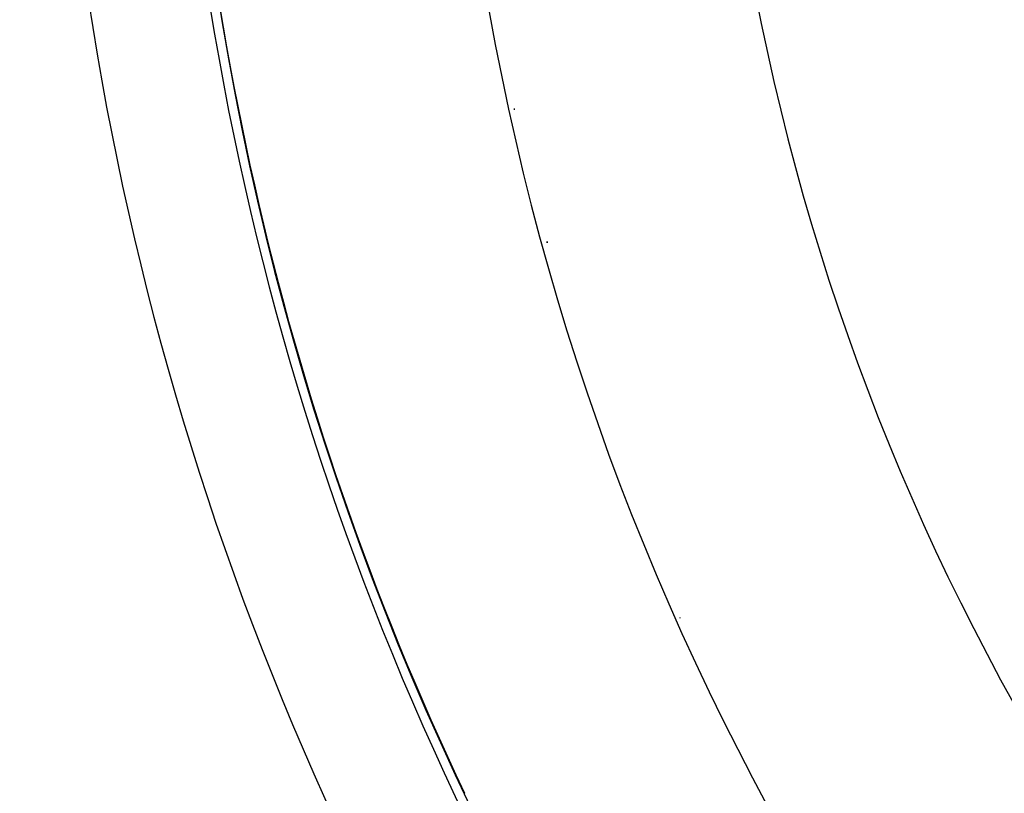
# Model space of a CAD drawing. Units: millimetres. Extents: x -270 to 440, y -293 to 293.
# Drawn here: x 333 to 348, y 4 to 16 of the extents above; entities that cross this region are included whole.
import ezdxf

# ---------------------------------------------------------------- set-up
doc = ezdxf.new("R2010")
doc.units = ezdxf.units.MM
doc.linetypes.add('DASHED', pattern=[9.652, 8.128, -1.524])
doc.layers.add('nevidi', color=4, linetype='DASHED')

msp = doc.modelspace()

# ---------------------------------------------------------------- linework, layer by layer
at = {"color": 2}
for p, q in [((340.683, 14.417), (340.683, 14.398)), ((340.683, 14.417), (340.683, 14.398)), ((341.183, 12.411), (341.183, 12.393)), ((341.183, 12.393), (341.183, 12.411))]:
    msp.add_line(p, q, dxfattribs=at)
for radius, start, end in [(44, 180, 0), (40, 180, 0), (44.005, 192.4748, 192.5355), (55, 190.6173, 349.3827), (60, 190.56522, 349.43478), (44.005, 196.1086, 196.2655)]:
    msp.add_arc((379.683, 22.957), radius, start, end, dxfattribs=at)
at = {"layer": 'nevidi', "color": 7, "linetype": 'Continuous'}
msp.add_line((343.183, 6.738), (343.183, 6.726), dxfattribs=at)
for radius, start, end in [(53.052, 180, 212.8374), (45.948, 180, 212.5081), (44.149, 180, 212.5081), (44.002, 180.0492, 205.4), (36, 180, 0), (54.851, 188.6532, 212.8374)]:
    msp.add_arc((379.683, 22.957), radius, start, end, dxfattribs=at)

doc.saveas('drawing.dxf')
